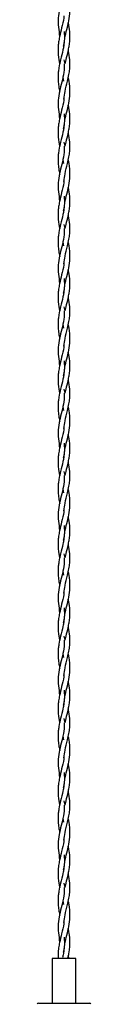
# Model space of a CAD drawing. Units: millimetres. Extents: x 70 to 2870, y 70 to 2009.
# Drawn here: x 995 to 1004, y 1428 to 1593 of the extents above; entities that cross this region are included whole.
import ezdxf

# ---------------------------------------------------------------- set-up
doc = ezdxf.new("R2010")
doc.units = ezdxf.units.MM
doc.header["$LTSCALE"] = 7

msp = doc.modelspace()

# ---------------------------------------------------------------- linework, layer by layer
at = {"color": 7, "linetype": 'Continuous', "lineweight": 25}
for p, q in [((999.66, 1585.53), (999.51, 1586.23)), ((999.66, 1585.53), (999.81, 1586.23)), ((999.25, 1583.28), (999.38, 1582.66)), ((999.66, 1571.73), (999.51, 1572.43)), ((999.66, 1571.73), (999.81, 1572.43)), ((999.25, 1569.48), (999.38, 1568.86)), ((999.66, 1557.93), (999.51, 1558.63)), ((999.66, 1557.93), (999.81, 1558.63)), ((999.25, 1555.68), (999.38, 1555.06)), ((999.66, 1544.13), (999.51, 1544.83)), ((999.66, 1544.13), (999.81, 1544.83)), ((999.25, 1541.88), (999.38, 1541.26)), ((999.66, 1530.33), (999.51, 1531.03)), ((999.66, 1530.33), (999.81, 1531.03)), ((999.25, 1528.08), (999.38, 1527.46)), ((999.66, 1516.53), (999.51, 1517.23)), ((999.66, 1516.53), (999.81, 1517.23)), ((999.25, 1514.28), (999.38, 1513.66)), ((999.66, 1502.73), (999.51, 1503.43)), ((999.66, 1502.73), (999.81, 1503.43)), ((999.25, 1500.48), (999.38, 1499.86)), ((999.66, 1488.93), (999.51, 1489.63)), ((999.66, 1488.93), (999.81, 1489.63)), ((999.25, 1486.68), (999.38, 1486.06)), ((999.66, 1475.13), (999.51, 1475.83)), ((999.66, 1475.13), (999.81, 1475.83)), ((999.25, 1472.88), (999.38, 1472.26)), ((999.66, 1461.33), (999.51, 1462.03)), ((999.66, 1461.33), (999.81, 1462.03)), ((999.25, 1459.08), (999.38, 1458.46)), ((999.66, 1447.53), (999.51, 1448.23)), ((999.66, 1447.53), (999.81, 1448.23)), ((999.25, 1445.28), (999.38, 1444.66)), ((997.46, 1435.63), (997.46, 1428.13)), ((999.46, 1435.63), (997.46, 1435.63)), ((1001.46, 1435.63), (999.46, 1435.63)), ((1001.46, 1428.13), (1001.46, 1435.63)), ((995.16, 1428.13), (1003.76, 1428.13))]:
    msp.add_line(p, q, dxfattribs=at)
for centre, start, end in [((995.16, 1427.93), 90, 180), ((1003.76, 1427.93), 0, 90)]:
    msp.add_arc(centre, 0.2, start, end, dxfattribs=at)
for points, knots in [([(999.48, 1599.33), (999.48, 1598.86), (999.48, 1597.84), (998.98, 1595.81), (998.28, 1593.21), (998.58, 1591.17), (998.73, 1590.13)], [0, 0, 0, 0, 0.153087, 0.333889, 0.663424, 1, 1, 1, 1]), ([(999.4, 1588.49), (999.48, 1589.07), (999.61, 1590.13), (1000.03, 1591.68), (1000.36, 1593.18), (1000.51, 1594.76), (1000.39, 1596.06), (1000.22, 1596.84), (1000.18, 1597.04)], [0, 0, 0, 0, 0.201928, 0.372935, 0.543091, 0.728086, 0.928489, 1, 1, 1, 1]), ([(999.44, 1593.6), (999.43, 1593.48), (999.39, 1592.8), (999.07, 1591.62), (998.75, 1590.28), (998.56, 1589.28), (998.48, 1588.54), (998.43, 1587.56), (998.52, 1586.54), (998.69, 1585.77), (998.74, 1585.53)], [0, 0, 0, 0, 0.045726, 0.25163, 0.437604, 0.544497, 0.623903, 0.712239, 0.913383, 1, 1, 1, 1]), ([(999.81, 1586.23), (999.93, 1586.72), (1000.11, 1587.46), (1000.39, 1588.79), (1000.5, 1590.12), (1000.39, 1591.45), (1000.23, 1592.18), (1000.17, 1592.43)], [0, 0, 0, 0, 0.235738, 0.359772, 0.644786, 0.878541, 1, 1, 1, 1]), ([(999.47, 1590.91), (999.5, 1590.63), (999.56, 1590.07), (999.5, 1589.3), (999.41, 1588.56), (999.22, 1587.56), (998.9, 1586.33), (998.62, 1585.08), (998.49, 1584.12), (998.44, 1583.32), (998.48, 1582.45), (998.58, 1581.6), (998.71, 1581.05), (998.76, 1580.8)], [0, 0, 0, 0, 0.0830745, 0.1665698, 0.23011, 0.3004009, 0.4626717, 0.5973112, 0.6697493, 0.7478726, 0.8354899, 0.9266309, 1, 1, 1, 1]), ([(999.65, 1590.12), (999.64, 1590.15), (999.58, 1590.43), (999.54, 1590.72), (999.52, 1590.97)], [0, 0, 0, 0, 0.1100086, 1, 1, 1, 1]), ([(1000.43, 1586.23), (1000.38, 1586.72), (1000.32, 1587.26), (1000.2, 1587.79), (1000.18, 1587.84)], [0, 0, 0, 0, 0.905601, 1, 1, 1, 1]), ([(999.45, 1579.64), (999.5, 1580.07), (999.63, 1581.06), (1000.01, 1582.43), (1000.28, 1583.67), (1000.47, 1584.87), (1000.44, 1585.7), (1000.43, 1586.23)], [0, 0, 0, 0, 0.19299, 0.4536, 0.621593, 0.759204, 1, 1, 1, 1]), ([(999.48, 1585.53), (999.48, 1585.06), (999.48, 1584.04), (998.98, 1582.01), (998.28, 1579.41), (998.58, 1577.37), (998.73, 1576.33)], [0, 0, 0, 0, 0.153089, 0.333889, 0.663423, 1, 1, 1, 1]), ([(999.4, 1574.69), (999.48, 1575.27), (999.61, 1576.33), (1000.03, 1577.88), (1000.36, 1579.38), (1000.51, 1580.96), (1000.39, 1582.26), (1000.22, 1583.04), (1000.18, 1583.24)], [0, 0, 0, 0, 0.201927, 0.372935, 0.543092, 0.728087, 0.92849, 1, 1, 1, 1]), ([(999.44, 1579.8), (999.43, 1579.68), (999.39, 1579), (999.07, 1577.82), (998.75, 1576.48), (998.56, 1575.48), (998.48, 1574.74), (998.43, 1573.76), (998.52, 1572.74), (998.69, 1571.97), (998.74, 1571.73)], [0, 0, 0, 0, 0.045728, 0.25163, 0.437604, 0.544497, 0.623903, 0.712239, 0.913383, 1, 1, 1, 1]), ([(999.81, 1572.43), (999.93, 1572.92), (1000.11, 1573.66), (1000.39, 1574.99), (1000.5, 1576.32), (1000.39, 1577.65), (1000.23, 1578.38), (1000.17, 1578.63)], [0, 0, 0, 0, 0.235736, 0.35977, 0.644784, 0.878541, 1, 1, 1, 1]), ([(999.47, 1577.11), (999.5, 1576.83), (999.56, 1576.27), (999.5, 1575.5), (999.41, 1574.76), (999.22, 1573.76), (998.9, 1572.53), (998.62, 1571.28), (998.49, 1570.32), (998.44, 1569.52), (998.48, 1568.65), (998.58, 1567.8), (998.71, 1567.25), (998.76, 1567)], [0, 0, 0, 0, 0.083074, 0.16657, 0.23011, 0.300401, 0.462672, 0.597313, 0.669749, 0.747873, 0.83549, 0.926632, 1, 1, 1, 1]), ([(999.65, 1576.32), (999.64, 1576.35), (999.58, 1576.63), (999.54, 1576.92), (999.52, 1577.17)], [0, 0, 0, 0, 0.1100086, 1, 1, 1, 1]), ([(1000.43, 1572.43), (1000.38, 1572.92), (1000.32, 1573.46), (1000.2, 1573.99), (1000.18, 1574.04)], [0, 0, 0, 0, 0.9056, 1, 1, 1, 1]), ([(999.48, 1571.73), (999.48, 1571.26), (999.48, 1570.24), (998.98, 1568.21), (998.28, 1565.61), (998.58, 1563.57), (998.73, 1562.53)], [0, 0, 0, 0, 0.153089, 0.333889, 0.663424, 1, 1, 1, 1]), ([(999.45, 1565.84), (999.5, 1566.27), (999.63, 1567.26), (1000.01, 1568.63), (1000.28, 1569.87), (1000.47, 1571.07), (1000.44, 1571.9), (1000.43, 1572.43)], [0, 0, 0, 0, 0.19299, 0.453601, 0.621594, 0.759204, 1, 1, 1, 1]), ([(999.4, 1560.89), (999.48, 1561.47), (999.61, 1562.53), (1000.03, 1564.08), (1000.36, 1565.58), (1000.51, 1567.16), (1000.39, 1568.46), (1000.22, 1569.24), (1000.18, 1569.44)], [0, 0, 0, 0, 0.201927, 0.372935, 0.54309, 0.728086, 0.928488, 1, 1, 1, 1]), ([(999.44, 1566), (999.43, 1565.88), (999.39, 1565.2), (999.07, 1564.02), (998.75, 1562.68), (998.56, 1561.68), (998.48, 1560.94), (998.43, 1559.96), (998.52, 1558.94), (998.69, 1558.17), (998.74, 1557.93)], [0, 0, 0, 0, 0.045728, 0.251632, 0.437604, 0.544499, 0.623905, 0.712241, 0.913383, 1, 1, 1, 1]), ([(999.81, 1558.63), (999.93, 1559.12), (1000.11, 1559.86), (1000.39, 1561.19), (1000.5, 1562.52), (1000.39, 1563.85), (1000.23, 1564.58), (1000.17, 1564.83)], [0, 0, 0, 0, 0.235736, 0.35977, 0.644784, 0.878539, 1, 1, 1, 1]), ([(999.47, 1563.31), (999.5, 1563.03), (999.56, 1562.47), (999.5, 1561.7), (999.41, 1560.96), (999.22, 1559.96), (998.9, 1558.73), (998.62, 1557.48), (998.49, 1556.52), (998.44, 1555.72), (998.48, 1554.85), (998.58, 1554), (998.71, 1553.45), (998.76, 1553.2)], [0, 0, 0, 0, 0.083073, 0.166569, 0.230109, 0.300401, 0.462671, 0.597312, 0.66975, 0.747874, 0.83549, 0.926632, 1, 1, 1, 1]), ([(999.65, 1562.52), (999.64, 1562.55), (999.58, 1562.83), (999.54, 1563.12), (999.52, 1563.37)], [0, 0, 0, 0, 0.1099939, 1, 1, 1, 1]), ([(1000.43, 1558.63), (1000.38, 1559.12), (1000.32, 1559.66), (1000.2, 1560.19), (1000.18, 1560.24)], [0, 0, 0, 0, 0.9056, 1, 1, 1, 1]), ([(999.48, 1557.93), (999.48, 1557.46), (999.48, 1556.44), (998.98, 1554.41), (998.28, 1551.81), (998.58, 1549.77), (998.73, 1548.73)], [0, 0, 0, 0, 0.153089, 0.33389, 0.663424, 1, 1, 1, 1]), ([(999.45, 1552.04), (999.5, 1552.47), (999.63, 1553.46), (1000.01, 1554.83), (1000.28, 1556.07), (1000.47, 1557.27), (1000.44, 1558.1), (1000.43, 1558.63)], [0, 0, 0, 0, 0.1929899, 0.4536008, 0.6215916, 0.7592022, 1, 1, 1, 1]), ([(999.4, 1547.09), (999.48, 1547.67), (999.61, 1548.73), (1000.03, 1550.28), (1000.36, 1551.78), (1000.51, 1553.36), (1000.39, 1554.66), (1000.22, 1555.44), (1000.18, 1555.64)], [0, 0, 0, 0, 0.201928, 0.372935, 0.543091, 0.728086, 0.928489, 1, 1, 1, 1]), ([(999.44, 1552.2), (999.43, 1552.08), (999.39, 1551.4), (999.07, 1550.22), (998.75, 1548.88), (998.56, 1547.88), (998.48, 1547.14), (998.43, 1546.16), (998.52, 1545.14), (998.69, 1544.37), (998.74, 1544.13)], [0, 0, 0, 0, 0.045726, 0.25163, 0.437604, 0.544497, 0.623903, 0.712239, 0.913383, 1, 1, 1, 1]), ([(999.47, 1549.51), (999.5, 1549.23), (999.56, 1548.67), (999.5, 1547.9), (999.41, 1547.16), (999.22, 1546.16), (998.9, 1544.93), (998.62, 1543.68), (998.49, 1542.72), (998.44, 1541.92), (998.48, 1541.05), (998.58, 1540.2), (998.71, 1539.65), (998.76, 1539.4)], [0, 0, 0, 0, 0.0830745, 0.1665698, 0.23011, 0.3004009, 0.4626717, 0.5973112, 0.6697493, 0.7478726, 0.8354899, 0.9266309, 1, 1, 1, 1]), ([(999.65, 1548.72), (999.64, 1548.75), (999.58, 1549.03), (999.54, 1549.32), (999.52, 1549.57)], [0, 0, 0, 0, 0.1100086, 1, 1, 1, 1]), ([(999.81, 1544.83), (999.93, 1545.32), (1000.11, 1546.06), (1000.39, 1547.39), (1000.5, 1548.72), (1000.39, 1550.05), (1000.23, 1550.78), (1000.17, 1551.03)], [0, 0, 0, 0, 0.235738, 0.359772, 0.644786, 0.878541, 1, 1, 1, 1]), ([(1000.43, 1544.83), (1000.38, 1545.32), (1000.32, 1545.86), (1000.2, 1546.39), (1000.18, 1546.44)], [0, 0, 0, 0, 0.905601, 1, 1, 1, 1]), ([(999.45, 1538.24), (999.5, 1538.67), (999.63, 1539.66), (1000.01, 1541.03), (1000.28, 1542.27), (1000.47, 1543.47), (1000.44, 1544.3), (1000.43, 1544.83)], [0, 0, 0, 0, 0.1929903, 0.4536017, 0.6215929, 0.7592038, 1, 1, 1, 1]), ([(999.48, 1544.13), (999.48, 1543.66), (999.48, 1542.64), (998.98, 1540.61), (998.28, 1538.01), (998.58, 1535.97), (998.73, 1534.93)], [0, 0, 0, 0, 0.153089, 0.333889, 0.663423, 1, 1, 1, 1]), ([(999.4, 1533.29), (999.48, 1533.87), (999.61, 1534.93), (1000.03, 1536.48), (1000.36, 1537.98), (1000.51, 1539.56), (1000.39, 1540.86), (1000.22, 1541.64), (1000.18, 1541.84)], [0, 0, 0, 0, 0.201927, 0.372935, 0.543092, 0.728087, 0.92849, 1, 1, 1, 1]), ([(999.44, 1538.4), (999.43, 1538.28), (999.39, 1537.6), (999.07, 1536.42), (998.75, 1535.08), (998.56, 1534.08), (998.48, 1533.34), (998.43, 1532.36), (998.52, 1531.34), (998.69, 1530.57), (998.74, 1530.33)], [0, 0, 0, 0, 0.045726, 0.25163, 0.437604, 0.544497, 0.623903, 0.712239, 0.913383, 1, 1, 1, 1]), ([(999.81, 1531.03), (999.93, 1531.52), (1000.11, 1532.26), (1000.39, 1533.59), (1000.5, 1534.92), (1000.39, 1536.25), (1000.23, 1536.98), (1000.17, 1537.23)], [0, 0, 0, 0, 0.235736, 0.35977, 0.644784, 0.878541, 1, 1, 1, 1]), ([(999.47, 1535.71), (999.5, 1535.43), (999.56, 1534.87), (999.5, 1534.1), (999.41, 1533.36), (999.22, 1532.36), (998.9, 1531.13), (998.62, 1529.88), (998.49, 1528.92), (998.44, 1528.12), (998.48, 1527.25), (998.58, 1526.4), (998.71, 1525.85), (998.76, 1525.6)], [0, 0, 0, 0, 0.083074, 0.16657, 0.23011, 0.300401, 0.462672, 0.597313, 0.669749, 0.747873, 0.83549, 0.926632, 1, 1, 1, 1]), ([(999.65, 1534.92), (999.64, 1534.95), (999.58, 1535.23), (999.54, 1535.52), (999.52, 1535.77)], [0, 0, 0, 0, 0.1100086, 1, 1, 1, 1]), ([(1000.43, 1531.03), (1000.38, 1531.52), (1000.32, 1532.06), (1000.2, 1532.59), (1000.18, 1532.64)], [0, 0, 0, 0, 0.9056, 1, 1, 1, 1]), ([(999.48, 1530.33), (999.48, 1529.86), (999.48, 1528.84), (998.98, 1526.81), (998.28, 1524.21), (998.58, 1522.17), (998.73, 1521.13)], [0, 0, 0, 0, 0.153089, 0.333889, 0.663424, 1, 1, 1, 1]), ([(999.45, 1524.44), (999.5, 1524.87), (999.63, 1525.86), (1000.01, 1527.23), (1000.28, 1528.47), (1000.47, 1529.67), (1000.44, 1530.5), (1000.43, 1531.03)], [0, 0, 0, 0, 0.19299, 0.453601, 0.621594, 0.759204, 1, 1, 1, 1]), ([(999.4, 1519.49), (999.48, 1520.07), (999.61, 1521.13), (1000.03, 1522.68), (1000.36, 1524.18), (1000.51, 1525.76), (1000.39, 1527.06), (1000.22, 1527.84), (1000.18, 1528.04)], [0, 0, 0, 0, 0.201927, 0.372935, 0.54309, 0.728086, 0.928488, 1, 1, 1, 1]), ([(999.44, 1524.6), (999.43, 1524.48), (999.39, 1523.8), (999.07, 1522.62), (998.75, 1521.28), (998.56, 1520.28), (998.48, 1519.54), (998.43, 1518.56), (998.52, 1517.54), (998.69, 1516.77), (998.74, 1516.53)], [0, 0, 0, 0, 0.045728, 0.251632, 0.437604, 0.544499, 0.623905, 0.712241, 0.913383, 1, 1, 1, 1]), ([(999.81, 1517.23), (999.93, 1517.72), (1000.11, 1518.46), (1000.39, 1519.79), (1000.5, 1521.12), (1000.39, 1522.45), (1000.23, 1523.18), (1000.17, 1523.43)], [0, 0, 0, 0, 0.235736, 0.35977, 0.644784, 0.878539, 1, 1, 1, 1]), ([(999.47, 1521.91), (999.5, 1521.63), (999.56, 1521.07), (999.5, 1520.3), (999.41, 1519.56), (999.22, 1518.56), (998.9, 1517.33), (998.62, 1516.08), (998.49, 1515.12), (998.44, 1514.32), (998.48, 1513.45), (998.58, 1512.6), (998.71, 1512.05), (998.76, 1511.8)], [0, 0, 0, 0, 0.083074, 0.16657, 0.23011, 0.300402, 0.462672, 0.597313, 0.669751, 0.747874, 0.83549, 0.926632, 1, 1, 1, 1]), ([(999.65, 1521.12), (999.64, 1521.15), (999.58, 1521.43), (999.54, 1521.72), (999.52, 1521.97)], [0, 0, 0, 0, 0.1099939, 1, 1, 1, 1]), ([(1000.43, 1517.23), (1000.38, 1517.72), (1000.32, 1518.26), (1000.2, 1518.79), (1000.18, 1518.84)], [0, 0, 0, 0, 0.9056, 1, 1, 1, 1]), ([(999.48, 1516.53), (999.48, 1516.06), (999.48, 1515.04), (998.98, 1513.01), (998.28, 1510.41), (998.58, 1508.37), (998.73, 1507.33)], [0, 0, 0, 0, 0.153089, 0.33389, 0.663424, 1, 1, 1, 1]), ([(999.45, 1510.64), (999.5, 1511.07), (999.63, 1512.06), (1000.01, 1513.43), (1000.28, 1514.67), (1000.47, 1515.87), (1000.44, 1516.7), (1000.43, 1517.23)], [0, 0, 0, 0, 0.1929899, 0.4536008, 0.6215916, 0.7592022, 1, 1, 1, 1]), ([(999.4, 1505.69), (999.48, 1506.27), (999.61, 1507.33), (1000.03, 1508.88), (1000.36, 1510.38), (1000.51, 1511.96), (1000.39, 1513.26), (1000.22, 1514.04), (1000.18, 1514.24)], [0, 0, 0, 0, 0.201928, 0.372935, 0.543091, 0.728086, 0.928489, 1, 1, 1, 1]), ([(999.44, 1510.8), (999.43, 1510.68), (999.39, 1510), (999.07, 1508.82), (998.75, 1507.48), (998.56, 1506.48), (998.48, 1505.74), (998.43, 1504.76), (998.52, 1503.74), (998.69, 1502.97), (998.74, 1502.73)], [0, 0, 0, 0, 0.045726, 0.25163, 0.437604, 0.544497, 0.623903, 0.712239, 0.913383, 1, 1, 1, 1]), ([(999.65, 1507.32), (999.64, 1507.35), (999.58, 1507.63), (999.54, 1507.92), (999.52, 1508.17)], [0, 0, 0, 0, 0.1099939, 1, 1, 1, 1]), ([(999.81, 1503.43), (999.93, 1503.92), (1000.11, 1504.66), (1000.39, 1505.99), (1000.5, 1507.32), (1000.39, 1508.65), (1000.23, 1509.38), (1000.17, 1509.63)], [0, 0, 0, 0, 0.235738, 0.359772, 0.644786, 0.878541, 1, 1, 1, 1]), ([(999.47, 1508.11), (999.5, 1507.83), (999.56, 1507.27), (999.5, 1506.5), (999.41, 1505.76), (999.22, 1504.76), (998.9, 1503.53), (998.62, 1502.28), (998.49, 1501.32), (998.44, 1500.52), (998.48, 1499.65), (998.58, 1498.8), (998.71, 1498.25), (998.76, 1498)], [0, 0, 0, 0, 0.0830745, 0.1665699, 0.2301101, 0.3004011, 0.462672, 0.5973117, 0.6697498, 0.7478732, 0.8354898, 0.9266322, 1, 1, 1, 1]), ([(1000.43, 1503.43), (1000.38, 1503.92), (1000.32, 1504.46), (1000.2, 1504.99), (1000.18, 1505.04)], [0, 0, 0, 0, 0.905601, 1, 1, 1, 1]), ([(999.45, 1496.84), (999.5, 1497.27), (999.63, 1498.26), (1000.01, 1499.63), (1000.28, 1500.87), (1000.47, 1502.07), (1000.44, 1502.9), (1000.43, 1503.43)], [0, 0, 0, 0, 0.19299, 0.453601, 0.621593, 0.759204, 1, 1, 1, 1]), ([(999.48, 1502.73), (999.48, 1502.26), (999.48, 1501.24), (998.98, 1499.21), (998.28, 1496.61), (998.58, 1494.57), (998.73, 1493.53)], [0, 0, 0, 0, 0.1530871, 0.333889, 0.6634233, 1, 1, 1, 1]), ([(999.4, 1491.89), (999.48, 1492.47), (999.61, 1493.53), (1000.03, 1495.08), (1000.36, 1496.58), (1000.51, 1498.16), (1000.39, 1499.46), (1000.22, 1500.24), (1000.18, 1500.44)], [0, 0, 0, 0, 0.201928, 0.372935, 0.543092, 0.728087, 0.928489, 1, 1, 1, 1]), ([(999.44, 1497), (999.43, 1496.88), (999.39, 1496.2), (999.07, 1495.02), (998.75, 1493.68), (998.56, 1492.68), (998.48, 1491.94), (998.43, 1490.96), (998.52, 1489.94), (998.69, 1489.17), (998.74, 1488.93)], [0, 0, 0, 0, 0.045727, 0.25163, 0.437604, 0.544497, 0.623904, 0.712239, 0.913383, 1, 1, 1, 1]), ([(999.81, 1489.63), (999.93, 1490.12), (1000.11, 1490.86), (1000.39, 1492.19), (1000.5, 1493.52), (1000.39, 1494.85), (1000.23, 1495.58), (1000.17, 1495.83)], [0, 0, 0, 0, 0.235737, 0.359771, 0.644785, 0.878541, 1, 1, 1, 1]), ([(999.47, 1494.31), (999.5, 1494.03), (999.56, 1493.47), (999.5, 1492.7), (999.41, 1491.96), (999.22, 1490.96), (998.9, 1489.73), (998.62, 1488.48), (998.49, 1487.52), (998.44, 1486.72), (998.48, 1485.85), (998.58, 1485), (998.71, 1484.45), (998.76, 1484.2)], [0, 0, 0, 0, 0.083074, 0.16657, 0.23011, 0.300402, 0.462672, 0.597312, 0.66975, 0.747873, 0.83549, 0.926632, 1, 1, 1, 1]), ([(999.65, 1493.52), (999.64, 1493.55), (999.58, 1493.83), (999.54, 1494.12), (999.52, 1494.37)], [0, 0, 0, 0, 0.1100004, 1, 1, 1, 1]), ([(1000.43, 1489.63), (1000.38, 1490.12), (1000.32, 1490.66), (1000.2, 1491.19), (1000.18, 1491.24)], [0, 0, 0, 0, 0.9056, 1, 1, 1, 1]), ([(999.48, 1488.93), (999.48, 1488.46), (999.48, 1487.44), (998.98, 1485.41), (998.28, 1482.81), (998.58, 1480.77), (998.73, 1479.73)], [0, 0, 0, 0, 0.1530885, 0.3338888, 0.6634236, 1, 1, 1, 1]), ([(999.45, 1483.04), (999.5, 1483.47), (999.63, 1484.46), (1000.01, 1485.83), (1000.28, 1487.07), (1000.47, 1488.27), (1000.44, 1489.1), (1000.43, 1489.63)], [0, 0, 0, 0, 0.19299, 0.4536, 0.621593, 0.759204, 1, 1, 1, 1]), ([(999.4, 1478.09), (999.48, 1478.67), (999.61, 1479.73), (1000.03, 1481.28), (1000.36, 1482.78), (1000.51, 1484.36), (1000.39, 1485.66), (1000.22, 1486.44), (1000.18, 1486.64)], [0, 0, 0, 0, 0.201928, 0.372935, 0.543091, 0.728087, 0.928489, 1, 1, 1, 1]), ([(999.44, 1483.2), (999.43, 1483.08), (999.39, 1482.4), (999.07, 1481.22), (998.75, 1479.88), (998.56, 1478.88), (998.48, 1478.14), (998.43, 1477.16), (998.52, 1476.14), (998.69, 1475.37), (998.74, 1475.13)], [0, 0, 0, 0, 0.045727, 0.2516301, 0.437603, 0.5444974, 0.6239035, 0.7122394, 0.9133833, 1, 1, 1, 1]), ([(999.81, 1475.83), (999.93, 1476.32), (1000.11, 1477.06), (1000.39, 1478.39), (1000.5, 1479.72), (1000.39, 1481.05), (1000.23, 1481.78), (1000.17, 1482.03)], [0, 0, 0, 0, 0.235737, 0.359771, 0.644785, 0.878541, 1, 1, 1, 1]), ([(999.47, 1480.51), (999.5, 1480.23), (999.56, 1479.67), (999.5, 1478.9), (999.41, 1478.16), (999.22, 1477.16), (998.9, 1475.93), (998.62, 1474.68), (998.49, 1473.72), (998.44, 1472.92), (998.48, 1472.05), (998.58, 1471.2), (998.71, 1470.65), (998.76, 1470.4)], [0, 0, 0, 0, 0.083075, 0.166569, 0.230109, 0.300401, 0.462672, 0.597312, 0.66975, 0.747873, 0.83549, 0.926632, 1, 1, 1, 1]), ([(999.65, 1479.72), (999.64, 1479.75), (999.58, 1480.03), (999.54, 1480.32), (999.52, 1480.57)], [0, 0, 0, 0, 0.110001, 1, 1, 1, 1]), ([(1000.43, 1475.83), (1000.38, 1476.32), (1000.32, 1476.86), (1000.2, 1477.39), (1000.18, 1477.44)], [0, 0, 0, 0, 0.9056, 1, 1, 1, 1]), ([(999.45, 1469.24), (999.5, 1469.67), (999.63, 1470.66), (1000.01, 1472.03), (1000.28, 1473.27), (1000.47, 1474.47), (1000.44, 1475.3), (1000.43, 1475.83)], [0, 0, 0, 0, 0.19299, 0.453601, 0.621593, 0.759204, 1, 1, 1, 1]), ([(999.48, 1475.13), (999.48, 1474.66), (999.48, 1473.64), (998.98, 1471.61), (998.28, 1469.01), (998.58, 1466.97), (998.73, 1465.93)], [0, 0, 0, 0, 0.153088, 0.333889, 0.663424, 1, 1, 1, 1]), ([(999.4, 1464.29), (999.48, 1464.87), (999.61, 1465.93), (1000.03, 1467.48), (1000.36, 1468.98), (1000.51, 1470.56), (1000.39, 1471.86), (1000.22, 1472.64), (1000.18, 1472.84)], [0, 0, 0, 0, 0.2019285, 0.372935, 0.5430912, 0.7280868, 0.9284893, 1, 1, 1, 1]), ([(999.44, 1469.4), (999.43, 1469.28), (999.39, 1468.6), (999.07, 1467.42), (998.75, 1466.08), (998.56, 1465.08), (998.48, 1464.34), (998.43, 1463.36), (998.52, 1462.34), (998.69, 1461.57), (998.74, 1461.33)], [0, 0, 0, 0, 0.045727, 0.251631, 0.437604, 0.544498, 0.623904, 0.71224, 0.913383, 1, 1, 1, 1]), ([(999.81, 1462.03), (999.93, 1462.52), (1000.11, 1463.26), (1000.39, 1464.59), (1000.5, 1465.92), (1000.39, 1467.25), (1000.23, 1467.98), (1000.17, 1468.23)], [0, 0, 0, 0, 0.235737, 0.35977, 0.644784, 0.87854, 1, 1, 1, 1]), ([(999.47, 1466.71), (999.5, 1466.43), (999.56, 1465.87), (999.5, 1465.1), (999.41, 1464.36), (999.22, 1463.36), (998.9, 1462.13), (998.62, 1460.88), (998.49, 1459.92), (998.44, 1459.12), (998.48, 1458.25), (998.58, 1457.4), (998.71, 1456.85), (998.76, 1456.6)], [0, 0, 0, 0, 0.083074, 0.166569, 0.230109, 0.300401, 0.462671, 0.597312, 0.66975, 0.747873, 0.83549, 0.926632, 1, 1, 1, 1]), ([(999.65, 1465.92), (999.64, 1465.95), (999.58, 1466.23), (999.54, 1466.52), (999.52, 1466.77)], [0, 0, 0, 0, 0.110001, 1, 1, 1, 1]), ([(1000.43, 1462.03), (1000.38, 1462.52), (1000.32, 1463.06), (1000.2, 1463.59), (1000.18, 1463.64)], [0, 0, 0, 0, 0.905604, 1, 1, 1, 1]), ([(999.45, 1455.44), (999.5, 1455.87), (999.63, 1456.86), (1000.01, 1458.23), (1000.28, 1459.47), (1000.47, 1460.67), (1000.44, 1461.5), (1000.43, 1462.03)], [0, 0, 0, 0, 0.1929899, 0.4536008, 0.6215926, 0.7592033, 1, 1, 1, 1]), ([(999.48, 1461.33), (999.48, 1460.86), (999.48, 1459.84), (998.98, 1457.81), (998.28, 1455.21), (998.58, 1453.17), (998.73, 1452.13)], [0, 0, 0, 0, 0.153089, 0.33389, 0.663424, 1, 1, 1, 1]), ([(999.4, 1450.49), (999.48, 1451.07), (999.61, 1452.13), (1000.03, 1453.68), (1000.36, 1455.18), (1000.51, 1456.76), (1000.39, 1458.06), (1000.22, 1458.84), (1000.18, 1459.04)], [0, 0, 0, 0, 0.201928, 0.372935, 0.543091, 0.728086, 0.928488, 1, 1, 1, 1]), ([(999.44, 1455.6), (999.43, 1455.48), (999.39, 1454.8), (999.07, 1453.62), (998.75, 1452.28), (998.56, 1451.28), (998.48, 1450.54), (998.43, 1449.56), (998.52, 1448.54), (998.69, 1447.77), (998.74, 1447.53)], [0, 0, 0, 0, 0.045727, 0.25163, 0.437604, 0.544497, 0.623904, 0.712239, 0.913383, 1, 1, 1, 1]), ([(999.81, 1448.23), (999.93, 1448.72), (1000.11, 1449.46), (1000.39, 1450.79), (1000.5, 1452.12), (1000.39, 1453.45), (1000.23, 1454.18), (1000.17, 1454.43)], [0, 0, 0, 0, 0.235737, 0.359771, 0.644785, 0.878541, 1, 1, 1, 1]), ([(999.47, 1452.91), (999.5, 1452.63), (999.56, 1452.07), (999.5, 1451.3), (999.41, 1450.56), (999.22, 1449.56), (998.9, 1448.33), (998.62, 1447.08), (998.49, 1446.12), (998.44, 1445.32), (998.48, 1444.45), (998.58, 1443.6), (998.71, 1443.05), (998.76, 1442.8)], [0, 0, 0, 0, 0.083074, 0.16657, 0.23011, 0.300402, 0.462672, 0.597312, 0.66975, 0.747873, 0.83549, 0.926632, 1, 1, 1, 1]), ([(999.65, 1452.12), (999.64, 1452.15), (999.58, 1452.43), (999.54, 1452.72), (999.52, 1452.97)], [0, 0, 0, 0, 0.1100004, 1, 1, 1, 1]), ([(1000.43, 1448.23), (1000.38, 1448.72), (1000.32, 1449.26), (1000.2, 1449.79), (1000.18, 1449.84)], [0, 0, 0, 0, 0.9056, 1, 1, 1, 1]), ([(999.48, 1447.53), (999.48, 1447.06), (999.48, 1446.04), (998.98, 1444.01), (998.28, 1441.41), (998.58, 1439.37), (998.73, 1438.33)], [0, 0, 0, 0, 0.1530885, 0.3338888, 0.6634236, 1, 1, 1, 1]), ([(999.45, 1441.64), (999.5, 1442.07), (999.63, 1443.06), (1000.01, 1444.43), (1000.28, 1445.67), (1000.47, 1446.87), (1000.44, 1447.7), (1000.43, 1448.23)], [0, 0, 0, 0, 0.19299, 0.453601, 0.621593, 0.759204, 1, 1, 1, 1]), ([(999.4, 1436.69), (999.48, 1437.27), (999.61, 1438.33), (1000.03, 1439.88), (1000.36, 1441.38), (1000.51, 1442.96), (1000.39, 1444.26), (1000.22, 1445.04), (1000.18, 1445.24)], [0, 0, 0, 0, 0.201928, 0.372935, 0.543091, 0.728087, 0.928489, 1, 1, 1, 1]), ([(999.44, 1441.8), (999.43, 1441.68), (999.39, 1441), (999.07, 1439.82), (998.75, 1438.48), (998.56, 1437.48), (998.48, 1436.74), (998.44, 1436.16), (998.48, 1435.77), (998.49, 1435.63)], [0, 0, 0, 0, 0.059769, 0.328908, 0.571995, 0.711717, 0.81551, 0.930974, 1, 1, 1, 1]), ([(1000.09, 1435.63), (1000.11, 1435.72), (1000.2, 1436.06), (1000.38, 1436.99), (1000.5, 1438.32), (1000.39, 1439.65), (1000.23, 1440.38), (1000.17, 1440.63)], [0, 0, 0, 0, 0.052447, 0.206227, 0.559595, 0.849411, 1, 1, 1, 1]), ([(999.47, 1439.11), (999.5, 1438.83), (999.56, 1438.27), (999.5, 1437.5), (999.41, 1436.76), (999.31, 1436.21), (999.23, 1435.87), (999.2, 1435.77)], [0, 0, 0, 0, 0.25178, 0.504834, 0.69741, 0.910447, 1, 1, 1, 1]), ([(999.65, 1438.32), (999.64, 1438.35), (999.58, 1438.63), (999.54, 1438.92), (999.52, 1439.17)], [0, 0, 0, 0, 0.110001, 1, 1, 1, 1]), ([(1000.26, 1435.63), (1000.25, 1435.72), (1000.23, 1435.86), (1000.2, 1435.99), (1000.18, 1436.04)], [0, 0, 0, 0, 0.63001, 1, 1, 1, 1])]:
    msp.add_open_spline(points, degree=3, knots=knots, dxfattribs=at)

doc.saveas('drawing.dxf')
